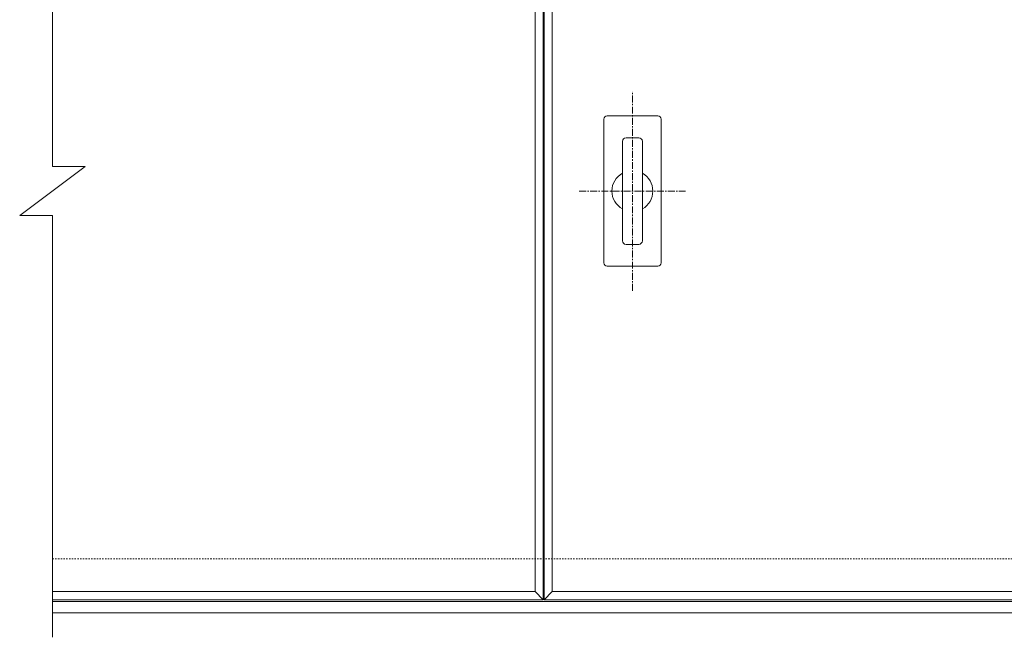
# Model space of a CAD drawing. Units: millimetres. Extents: x -1520 to 320, y -305 to 1100.
# Drawn here: x -1520 to -919, y 344 to 722 of the extents above; entities that cross this region are included whole.
import ezdxf

# ---------------------------------------------------------------- set-up
doc = ezdxf.new("R2010")
doc.units = ezdxf.units.MM
doc.linetypes.add('中心線（短）', pattern=[6.773333, 4.233333, -0.846667, 0.846667, -0.846667])
doc.linetypes.add('点線（標準）', pattern=[1.693333, 0.846667, -0.846667])
for name, color, linetype in [('(K)受枠', 2, 'Continuous'), ('(K)把手', 3, 'Continuous'), ('(K)蓋フレーム', 3, 'Continuous')]:
    doc.layers.add(name, color=color, linetype=linetype)

msp = doc.modelspace()

# ---------------------------------------------------------------- linework, layer by layer
at = {"layer": '(K)受枠', "color": 2, "linetype": '点線（標準）', "lineweight": 9}
msp.add_line((-1500.5, 392.42), (300, 392.42), dxfattribs=at)
at = {"layer": '(K)受枠', "color": 2, "linetype": 'Continuous', "lineweight": 9}
for p, q in [((-1500.5, 366.42), (300, 366.42)), ((-1500.5, 359.42), (300, 359.42))]:
    msp.add_line(p, q, dxfattribs=at)
at = {"layer": '(K)把手', "color": 3, "linetype": '中心線（短）', "lineweight": 9}
for p, q in [((-1146, 556.42), (-1146, 678.42)), ((-1178.5, 617.42), (-1113.5, 617.42))]:
    msp.add_line(p, q, dxfattribs=at)
at = {"layer": '(K)把手', "color": 3, "linetype": 'Continuous', "lineweight": 9}
for p, q in [((-1161.5, 663.42), (-1130.5, 663.42)), ((-1163.5, 661.42), (-1163.5, 573.42)), ((-1128.5, 661.42), (-1128.5, 573.42)), ((-1142.1, 650.02), (-1149.9, 650.02)), ((-1152.1, 647.82), (-1152.1, 587.02)), ((-1139.9, 587.02), (-1139.9, 647.82)), ((-1142.1, 584.82), (-1149.9, 584.82)), ((-1130.5, 571.42), (-1161.5, 571.42))]:
    msp.add_line(p, q, dxfattribs=at)
for centre, radius, start, end in [((-1161.5, 661.42), 2, 90, 180), ((-1130.5, 661.42), 2, 0, 90), ((-1149.9, 647.82), 2.2, 90, 180), ((-1142.1, 647.82), 2.2, 0, 90), ((-1146, 617.42), 12.5, 119.20927, 240.79073), ((-1146, 617.42), 12.5, 299.20914, 60.79086), ((-1149.9, 587.02), 2.2, 180, 270), ((-1142.1, 587.02), 2.2, 270, 0), ((-1161.5, 573.42), 2, 180, 270), ((-1130.5, 573.42), 2, 270, 0)]:
    msp.add_arc(centre, radius, start, end, dxfattribs=at)
at = {"layer": '(K)蓋フレーム', "color": 3, "linetype": 'Continuous', "lineweight": 9}
for p, q in [((-1500.5, 890.42), (-1500.5, 632.42)), ((-1200.5, 867.42), (-1200.5, 367.42)), ((-1200, 367.42), (-1200, 867.42)), ((-1205.5, 862.42), (-1205.5, 372.42)), ((-1195, 372.42), (-1195, 862.42)), ((-1520.5, 602.42), (-1480.5, 632.42)), ((-1500.5, 632.42), (-1480.5, 632.42)), ((-1520.5, 602.42), (-1500.5, 602.42)), ((-1500.5, 602.42), (-1500.5, 344.42)), ((-1205.5, 372.42), (-1500.5, 372.42)), ((-1200.5, 367.42), (-1500.5, 367.42)), ((-1205.5, 372.42), (-1200.5, 367.42)), ((-1200, 367.42), (-1195, 372.42)), ((-600.5, 367.42), (-1200, 367.42)), ((-605.5, 372.42), (-1195, 372.42))]:
    msp.add_line(p, q, dxfattribs=at)

doc.saveas('drawing.dxf')
